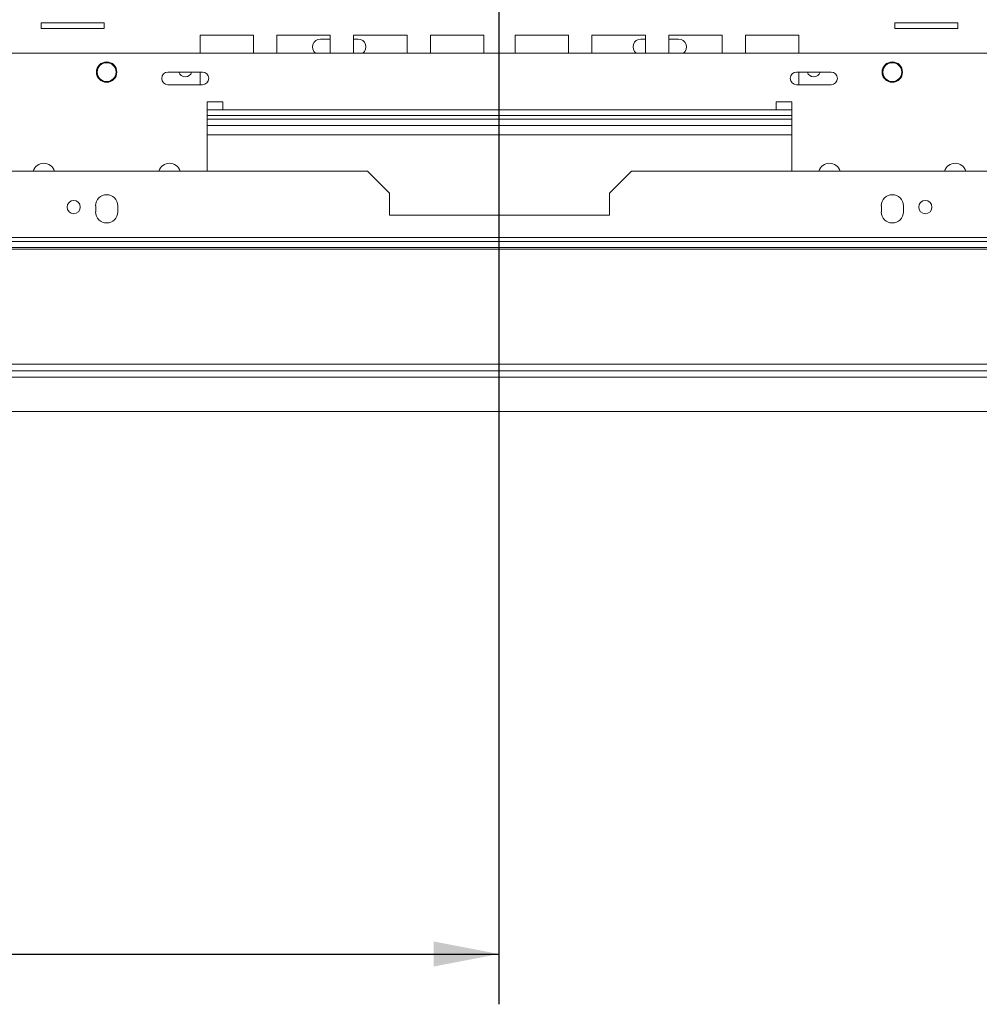
# Model space of a CAD drawing. Units: millimetres. Extents: x 75 to 5111, y 73 to 4100.
# Drawn here: x 1316 to 1697, y 447 to 838 of the extents above; entities that cross this region are included whole.
import ezdxf

# ---------------------------------------------------------------- set-up
doc = ezdxf.new("R2010")
doc.units = ezdxf.units.MM
doc.header["$LTSCALE"] = 20
doc.layers.add('FORMAT', color=7, linetype='Continuous')
doc.styles.add('SLDTEXTSTYLE1', font='TXT', dxfattribs={"width": 0.75})
doc.dimstyles.new('SLDDIMSTYLE0', dxfattribs={"dimtxt": 52.916667, "dimasz": 26, "dimexe": 0, "dimexo": 0.0625, "dimgap": 13.229167, "dimtad": 1, "dimdec": 0, "dimlfac": 0.8, "dimrnd": 1e-09, "dimzin": 12, "dimdsep": 46, "dimtxsty": 'SLDTEXTSTYLE1', "dimsah": 1, "dimcen": 0.09, "dimadec": 0, "dimazin": 3, "dimtfac": 1, "dimtdec": 0, "dimtofl": 0, "dimtmove": 0, "dimatfit": 3, "dimfxl": 0, "dimfrac": 2, "dimtolj": 1, "dimtzin": 12, "dimarcsym": 0})
doc.dimstyles.new('SLDDIMSTYLE1', dxfattribs={"dimtxt": 52.916667, "dimasz": 26, "dimexe": 0, "dimexo": 0.0625, "dimgap": 13.229167, "dimtad": 1, "dimdec": 0, "dimlfac": 0.8, "dimrnd": 1e-09, "dimzin": 12, "dimdsep": 46, "dimtxsty": 'SLDTEXTSTYLE1', "dimsah": 1, "dimcen": 0.09, "dimadec": 0, "dimazin": 3, "dimtfac": 1, "dimtdec": 0, "dimtmove": 0, "dimatfit": 0, "dimfxl": 0, "dimfrac": 2, "dimtolj": 1, "dimtzin": 12, "dimarcsym": 0})

# ---------------------------------------------------------------- blocks, each defined once
blk = doc.blocks.new('_D_7')
at = {"layer": 'FORMAT'}
for p, q in [((549.38, 1002.48), (549.38, 1052.48)), ((1484.93, 1002.48), (529.38, 1002.48)), ((549.38, 1002.48), (549.38, 682.48)), ((369.31, 950.23), (369.31, 960.96)), ((369.31, 960.96), (468.09, 960.96)), ((468.09, 960.96), (468.09, 950.23)), ((380.22, 883.32), (457.18, 837.14)), ((369.31, 741.24), (369.31, 730.51)), ((468.09, 730.51), (468.09, 741.24)), ((369.31, 730.51), (468.09, 730.51)), ((690.17, 682.48), (529.38, 682.48)), ((549.38, 682.48), (549.38, 632.48))]:
    blk.add_line(p, q, dxfattribs=at)
for points in [[(549.38, 1002.48), (554.38, 1028.48), (544.38, 1028.48)], [(549.38, 682.48), (544.38, 656.48), (554.38, 656.48)]]:
    blk.add_solid(points, dxfattribs=at)
at = {"layer": 'FORMAT', "attachment_point": 1, "rotation": 90, "style": 'SLDTEXTSTYLE1'}
for s, insert, char_height in [('256mm', (481.16, 720.94), 52.917), ('"', (389.66, 914.97), 52.92), ('16', (420.34, 860.23), 37.042), ('1', (370.95, 832.86), 37.04), ('10', (389.66, 754.66), 52.917)]:
    blk.add_mtext(s, dxfattribs=dict(at, insert=insert, char_height=char_height))
blk = doc.blocks.new('_D_9')
at = {"layer": 'FORMAT'}
for p, q in [((1506.17, 982.48), (1506.17, 446.81)), ((640.16, 727.03), (640.16, 446.81)), ((962.15, 646.87), (951.42, 646.87)), ((951.42, 646.87), (951.42, 548.09)), ((1143.77, 646.87), (1154.5, 646.87)), ((1154.5, 646.87), (1154.5, 548.09)), ((1104.22, 635.96), (1058.05, 559)), ((951.42, 548.09), (962.15, 548.09)), ((1154.5, 548.09), (1143.77, 548.09)), ((640.16, 466.81), (1506.17, 466.81))]:
    blk.add_line(p, q, dxfattribs=at)
for points in [[(640.16, 466.81), (666.16, 461.81), (666.16, 471.81)], [(1506.17, 466.81), (1480.17, 471.81), (1480.17, 461.81)]]:
    blk.add_solid(points, dxfattribs=at)
at = {"layer": 'FORMAT', "attachment_point": 1, "style": 'SLDTEXTSTYLE1'}
for s, insert, char_height in [('1', (1053.77, 645.23), 37.04), ('27', (975.57, 626.52), 52.917), ('"', (1108.51, 626.52), 52.92), ('4', (1081.14, 595.84), 37.04), ('693mm', (928.17, 535.02), 52.917)]:
    blk.add_mtext(s, dxfattribs=dict(at, insert=insert, char_height=char_height))

msp = doc.modelspace()

# ---------------------------------------------------------------- linework, layer by layer
at = {"color": 7, "linetype": 'Continuous', "lineweight": 15}
for p, q in [((1349.14, 837.07), (1324.14, 837.07)), ((1324.14, 837.07), (1324.14, 834.82)), ((1324.14, 834.82), (1349.14, 834.82)), ((1349.14, 834.82), (1349.14, 837.07)), ((1688.7, 837.07), (1663.7, 837.07)), ((1663.7, 837.07), (1663.7, 834.82)), ((1663.7, 834.82), (1688.7, 834.82)), ((1688.7, 834.82), (1688.7, 837.07)), ((1408.56, 832.17), (1387.31, 832.17)), ((1387.31, 832.17), (1387.31, 824.98)), ((1408.56, 824.98), (1408.56, 832.17)), ((1439.09, 832.17), (1417.84, 832.17)), ((1417.84, 832.17), (1417.84, 824.98)), ((1435.17, 830.61), (1439.09, 830.61)), ((1439.09, 824.98), (1439.09, 832.17)), ((1469.63, 832.17), (1448.38, 832.17)), ((1448.38, 832.17), (1448.38, 824.98)), ((1448.38, 830.61), (1450.17, 830.61)), ((1469.63, 824.98), (1469.63, 832.17)), ((1500.17, 832.17), (1478.92, 832.17)), ((1478.92, 832.17), (1478.92, 824.98)), ((1500.17, 824.98), (1500.17, 832.17)), ((1512.67, 832.17), (1512.67, 824.98)), ((1533.92, 832.17), (1512.67, 832.17)), ((1533.92, 824.98), (1533.92, 832.17)), ((1564.46, 832.17), (1543.21, 832.17)), ((1543.21, 832.17), (1543.21, 824.98)), ((1564.46, 830.61), (1562.67, 830.61)), ((1564.46, 824.98), (1564.46, 832.17)), ((1595, 832.17), (1573.75, 832.17)), ((1573.75, 832.17), (1573.75, 824.98)), ((1577.67, 830.61), (1573.75, 830.61)), ((1595, 824.98), (1595, 832.17)), ((1625.54, 832.17), (1604.29, 832.17)), ((1604.29, 832.17), (1604.29, 824.98)), ((1625.54, 824.98), (1625.54, 832.17)), ((898.05, 824.98), (2114.8, 824.98)), ((1388.3, 817.48), (1374.55, 817.48)), ((1387.31, 817.48), (1387.31, 812.48)), ((1638.3, 817.48), (1624.55, 817.48)), ((1625.54, 812.48), (1625.54, 817.48)), ((1374.55, 812.48), (1388.3, 812.48)), ((1624.55, 812.48), (1638.3, 812.48)), ((1396.42, 805.61), (1390.17, 805.61)), ((1390.17, 805.61), (1390.17, 778.11)), ((1396.42, 802.48), (1396.42, 805.61)), ((1622.67, 805.61), (1616.42, 805.61)), ((1616.42, 805.61), (1616.42, 802.48)), ((1622.67, 778.11), (1622.67, 805.61)), ((1390.17, 800.23), (1622.67, 800.23)), ((1616.42, 802.48), (1396.42, 802.48)), ((1622.67, 792.48), (1390.17, 792.48)), ((1187.05, 778.11), (1453.92, 778.11)), ((1462.67, 769.36), (1453.92, 778.11)), ((1558.92, 778.11), (1550.17, 769.36)), ((1558.92, 778.11), (1825.8, 778.11)), ((1462.67, 769.36), (1462.67, 760.61)), ((1550.17, 760.61), (1550.17, 769.36)), ((1345.8, 764.36), (1345.8, 761.86)), ((1354.55, 761.86), (1354.55, 764.36)), ((1658.3, 764.36), (1658.3, 761.86)), ((1667.05, 761.86), (1667.05, 764.36)), ((1462.67, 760.61), (1550.17, 760.61)), ((1178.3, 751.69), (1834.55, 751.69)), ((1178.3, 750.07), (1834.55, 750.07)), ((642.66, 747.68), (2370.18, 747.68)), ((642.66, 747.03), (2370.18, 747.03)), ((2357.93, 701.33), (654.91, 701.33)), ((2357.05, 698.73), (655.79, 698.73)), ((710.17, 696.23), (2302.67, 696.23)), ((2302.67, 682.48), (710.17, 682.48))]:
    msp.add_line(p, q, dxfattribs=at)
at = {"color": 8, "linetype": 'Continuous', "lineweight": 15}
for p, q in [((1390.17, 802.48), (1396.42, 802.48)), ((1622.67, 798.73), (1390.17, 798.73)), ((1616.42, 802.48), (1622.67, 802.48)), ((1622.67, 796.23), (1390.17, 796.23))]:
    msp.add_line(p, q, dxfattribs=at)
at = {"color": 7, "linetype": 'Continuous', "lineweight": 15}
for centre, radius in [((1350.17, 817.48), 4.06), ((1350.17, 817.48), 3.75), ((1662.67, 817.48), 4.06), ((1662.67, 817.48), 3.75), ((1337.05, 763.82), 2.62), ((1675.8, 763.82), 2.63)]:
    msp.add_circle(centre, radius, dxfattribs=at)
for centre, radius, start, end in [((1435.17, 827.48), 3.13, 90, 233.1301), ((1450.17, 827.48), 3.13, 306.8699, 90), ((1562.67, 827.48), 3.12, 90, 233.1301), ((1577.67, 827.48), 3.13, 306.8699, 90), ((1374.55, 814.98), 2.5, 90, 270), ((1381.42, 818.19), 2.63, 195.6367, 270), ((1381.42, 818.19), 2.63, 270, 344.3633), ((1388.3, 814.98), 2.5, 270, 90), ((1624.55, 814.98), 2.5, 90, 270), ((1631.42, 818.19), 2.62, 195.6367, 344.3633), ((1638.3, 814.98), 2.5, 270, 90), ((1325.17, 776.86), 4.38, 16.6015, 163.3985), ((1375.17, 776.86), 4.38, 16.6015, 163.3985), ((1637.67, 776.86), 4.38, 16.6015, 163.3985), ((1687.67, 776.86), 4.38, 16.6015, 163.3985), ((1350.17, 764.36), 4.38, 360, 180), ((1662.67, 764.36), 4.38, 0, 180), ((1350.17, 761.86), 4.38, 180, 360), ((1662.67, 761.86), 4.38, 180, 0)]:
    msp.add_arc(centre, radius, start, end, dxfattribs=at)

# ---------------------------------------------------------------- dimensions: what is measured, and where the dimension line sits
at = {"layer": 'FORMAT'}
for base, p1, p2, angle, dimstyle, picture, middle in [((549.38, 682.48), (1504.93, 1002.48), (710.17, 682.48), 90, 'SLDDIMSTYLE1', '_D_7', (549.38, 845.74)), ((1506.17, 466.81), (640.16, 747.03), (1506.17, 1002.48), 0, 'SLDDIMSTYLE0', '_D_9', (1052.96, 466.81))]:
    dim = msp.add_linear_dim(base=base, p1=p1, p2=p2, angle=angle, dimstyle=dimstyle, dxfattribs=at)
    dim.commit()
    dim.dimension.update_dxf_attribs({"geometry": picture, "text_midpoint": middle, "dimtype": 160})

doc.saveas('drawing.dxf')
